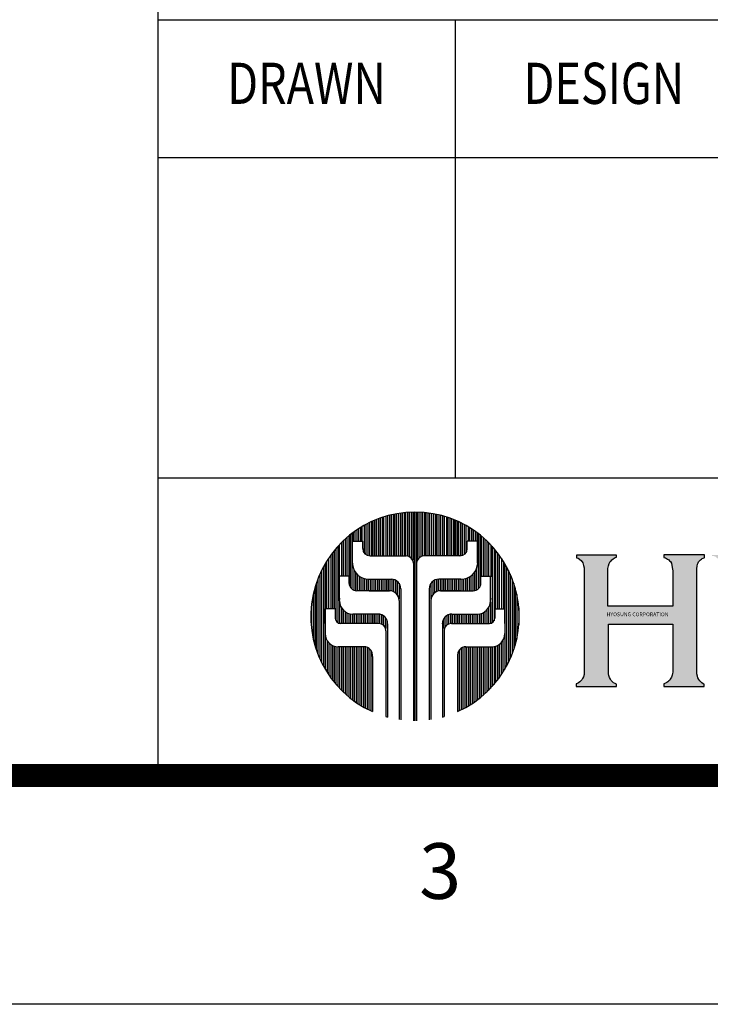
# Model space of a CAD drawing. Units: millimetres. Extents: x 0 to 4557, y -1871 to 2100.
# Drawn here: x 1310 to 1612, y 0 to 430 of the extents above; entities that cross this region are included whole.
import ezdxf
from ezdxf.enums import TextEntityAlignment as Align

# ---------------------------------------------------------------- set-up
doc = ezdxf.new("R2010")
doc.units = ezdxf.units.MM
doc.header["$LTSCALE"] = 5
doc.header["$PDMODE"] = 1
doc.linetypes.add('PHANTOM', pattern=[2.5, 1.25, -0.25, 0.25, -0.25, 0.25, -0.25])
doc.layers.get('0').update_dxf_attribs({"color": 3, "linetype": 'CONTINUOUS'})
doc.layers.get('DEFPOINTS').update_dxf_attribs({"linetype": 'CONTINUOUS'})
for name, color, linetype in [('3', 2, 'PHANTOM'), ('D', 3, 'CONTINUOUS'), ('TL', 2, 'CONTINUOUS'), ('TL1', 4, 'CONTINUOUS'), ('TXT', 7, 'CONTINUOUS')]:
    doc.layers.add(name, color=color, linetype=linetype)
doc.styles.add('ROMANS', font='romans.shx', dxfattribs={"bigfont": 'whgtxt.shx'})
doc.styles.get("Standard").update_dxf_attribs({"font": 'romans', "height": 3, "bigfont": 'whgtxt'})

# ---------------------------------------------------------------- blocks, each defined once
blk = doc.blocks.new('HYOSUNG')
at = {"layer": '3'}
h = blk.add_hatch(color=160, dxfattribs=at)
h.paths.add_polyline_path([(691.092, -21.382), (691.092, -23.4), (691.079, -23.457), (691.065, -23.523), (691.054, -23.571), (691.032, -23.618), (691.003, -23.68), (690.951, -23.746), (690.917, -23.786), (690.885, -23.808), (690.845, -23.837), (690.791, -23.863), (690.719, -23.897), (690.719, -24.006), (692.411, -24.006), (692.411, -23.902), (692.362, -23.886), (692.315, -23.849), (692.268, -23.806), (692.229, -23.77), (692.192, -23.715), (692.146, -23.639), (692.135, -23.576), (692.103, -23.47), (692.103, -19.045), (692.113, -18.954), (692.134, -18.864), (692.157, -18.815), (692.178, -18.772), (692.219, -18.723), (692.252, -18.684), (692.293, -18.652), (692.326, -18.625), (692.373, -18.607), (692.427, -18.587), (692.427, -18.475), (690.716, -18.475), (690.716, -18.588), (690.786, -18.605), (690.826, -18.627), (690.871, -18.651), (690.92, -18.682), (690.96, -18.726), (690.998, -18.76), (691.037, -18.83), (691.072, -19.001), (691.088, -19.146), (691.088, -20.629), (688.365, -20.629), (688.365, -19.052), (688.387, -18.932), (688.423, -18.837), (688.453, -18.76), (688.496, -18.719), (688.531, -18.686), (688.57, -18.649), (688.645, -18.601), (688.72, -18.57), (688.72, -18.485), (687.038, -18.485), (687.038, -18.593), (687.109, -18.62), (687.245, -18.709), (687.314, -18.811), (687.337, -18.919), (687.359, -19.021), (687.359, -23.507), (687.335, -23.592), (687.296, -23.665), (687.267, -23.721), (687.223, -23.767), (687.181, -23.811), (687.125, -23.846), (687.075, -23.876), (687.023, -23.891), (687.023, -24.003), (688.725, -24.003), (688.725, -23.907), (688.67, -23.884), (688.603, -23.848), (688.547, -23.798), (688.495, -23.751), (688.468, -23.7), (688.425, -23.621), (688.404, -23.543), (688.384, -23.471), (688.384, -21.382)])
h.paths.add_polyline_path([(695.571, -20.755), (694.353, -18.725), (694.302, -18.675), (694.261, -18.634), (694.217, -18.597), (694.146, -18.558), (694.072, -18.517), (693.993, -18.493), (693.896, -18.477), (692.733, -18.477), (692.733, -18.513), (692.822, -18.53), (692.868, -18.539), (692.905, -18.569), (692.945, -18.601), (693.039, -18.666), (693.092, -18.717), (693.172, -18.795), (693.23, -18.851), (693.278, -18.914), (693.323, -18.974), (693.424, -19.111), (693.591, -19.337), (694.941, -21.575), (694.941, -23.45), (694.927, -23.538), (694.889, -23.649), (694.852, -23.721), (694.814, -23.764), (694.781, -23.801), (694.739, -23.836), (694.7, -23.868), (694.629, -23.904), (694.629, -24.002), (696.265, -24.002), (696.265, -23.92), (696.197, -23.872), (696.159, -23.832), (696.121, -23.795), (696.083, -23.757), (696.026, -23.671), (695.976, -23.533), (695.949, -23.427), (695.949, -21.565), (697.987, -18.476), (696.351, -18.476), (696.351, -18.579), (696.416, -18.608), (696.454, -18.648), (696.49, -18.687), (696.549, -18.745), (696.591, -18.846), (696.622, -18.991), (696.602, -19.11), (696.564, -19.195), (696.543, -19.267)])
h.paths.add_polyline_path([(697.598, -21.878), (697.639, -22.022), (697.677, -22.158), (697.711, -22.251), (697.755, -22.367), (697.793, -22.455), (697.83, -22.528), (697.866, -22.595), (697.912, -22.679), (697.99, -22.83), (698.082, -22.956), (698.134, -23.019), (698.205, -23.11), (698.277, -23.182), (698.334, -23.249), (698.387, -23.295), (698.435, -23.344), (698.5, -23.403), (698.581, -23.479), (698.689, -23.554), (698.768, -23.615), (698.841, -23.665), (698.909, -23.711), (699.005, -23.765), (699.106, -23.819), (699.19, -23.857), (699.391, -23.951), (699.533, -24.003), (699.665, -24.045), (699.802, -24.079), (699.992, -24.122), (700.249, -24.153), (700.489, -24.161), (700.787, -24.15), (701.12, -24.117), (701.305, -24.076), (701.447, -24.037), (701.59, -23.994), (701.69, -23.952), (701.813, -23.901), (701.941, -23.846), (702.034, -23.787), (702.139, -23.726), (702.314, -23.619), (702.582, -23.422), (702.754, -23.255), (702.848, -23.15), (702.995, -22.979), (703.077, -22.85), (703.132, -22.763), (703.173, -22.698), (703.238, -22.599), (703.277, -22.512), (703.318, -22.428), (703.352, -22.351), (703.383, -22.28), (703.425, -22.17), (703.46, -22.057), (703.501, -21.929), (703.538, -21.765), (703.58, -21.504), (703.588, -21.213), (703.576, -20.924), (703.538, -20.668), (703.5, -20.495), (703.458, -20.364), (703.425, -20.258), (703.382, -20.159), (703.348, -20.075), (703.31, -19.996), (703.269, -19.906), (703.231, -19.837), (703.196, -19.781), (703.153, -19.711), (703.124, -19.664), (703.085, -19.6), (703.046, -19.549), (702.938, -19.413), (702.856, -19.31), (702.766, -19.216), (702.655, -19.107), (702.578, -19.044), (702.458, -18.947), (702.343, -18.865), (702.218, -18.773), (702.083, -18.702), (701.953, -18.634), (701.771, -18.549), (701.677, -18.513), (701.556, -18.476), (701.435, -18.435), (701.279, -18.402), (701.129, -18.369), (701.017, -18.348), (700.555, -18.334), (700.158, -18.357), (699.93, -18.4), (699.76, -18.443), (699.611, -18.48), (699.51, -18.517), (699.429, -18.554), (699.326, -18.593), (699.241, -18.631), (699.166, -18.667), (699.097, -18.705), (699.026, -18.745), (698.962, -18.783), (698.872, -18.84), (698.798, -18.886), (698.727, -18.931), (698.637, -19.001), (698.575, -19.048), (698.496, -19.109), (698.425, -19.189), (698.348, -19.257), (698.264, -19.357), (698.188, -19.448), (698.123, -19.533), (698.043, -19.654), (697.976, -19.758), (697.896, -19.882), (697.785, -20.107), (697.712, -20.287), (697.68, -20.397), (697.641, -20.522), (697.604, -20.674), (697.561, -20.962), (697.553, -21.233), (697.564, -21.636)])
h.paths.add_polyline_path([(698.627, -21.481), (698.606, -21.228), (698.606, -21.137), (698.631, -20.885), (698.67, -20.655), (698.718, -20.498), (698.75, -20.407), (698.789, -20.288), (698.824, -20.19), (698.854, -20.131), (698.892, -20.054), (698.924, -19.985), (698.966, -19.925), (699.015, -19.854), (699.055, -19.796), (699.114, -19.74), (699.188, -19.668), (699.259, -19.599), (699.346, -19.515), (699.425, -19.438), (699.487, -19.396), (699.549, -19.357), (699.615, -19.314), (699.689, -19.285), (699.783, -19.244), (699.876, -19.204), (699.973, -19.179), (700.13, -19.134), (700.39, -19.109), (700.569, -19.101), (700.649, -19.093), (700.748, -19.105), (700.964, -19.14), (701.106, -19.171), (701.221, -19.214), (701.309, -19.247), (701.37, -19.281), (701.425, -19.31), (701.505, -19.368), (701.6, -19.436), (701.704, -19.511), (701.784, -19.568), (701.842, -19.612), (701.905, -19.687), (701.972, -19.767), (702.044, -19.86), (702.078, -19.899), (702.106, -19.953), (702.157, -20.025), (702.202, -20.088), (702.234, -20.178), (702.278, -20.258), (702.313, -20.341), (702.356, -20.436), (702.395, -20.527), (702.43, -20.666), (702.47, -20.829), (702.506, -21.098), (702.523, -21.299), (702.523, -21.483), (702.495, -21.678), (702.467, -21.837), (702.423, -22.012), (702.387, -22.141), (702.341, -22.239), (702.298, -22.333), (702.248, -22.444), (702.201, -22.534), (702.131, -22.632), (702.093, -22.685), (702.046, -22.74), (702.003, -22.792), (701.95, -22.856), (701.848, -22.951), (701.796, -22.996), (701.724, -23.057), (701.657, -23.095), (701.6, -23.137), (701.524, -23.18), (701.456, -23.22), (701.362, -23.259), (701.248, -23.297), (701.124, -23.344), (700.947, -23.382), (700.687, -23.403), (700.573, -23.41), (700.438, -23.401), (700.317, -23.39), (700.142, -23.362), (700.021, -23.316), (699.898, -23.27), (699.7, -23.157), (699.6, -23.109), (699.515, -23.063), (699.452, -23), (699.374, -22.936), (699.291, -22.869), (699.231, -22.799), (699.179, -22.735), (699.12, -22.67), (699.048, -22.566), (698.992, -22.483), (698.944, -22.399), (698.897, -22.315), (698.86, -22.249), (698.826, -22.166), (698.786, -22.067), (698.751, -21.981), (698.716, -21.85), (698.67, -21.683)], flags=16)
at = {"color": 160}
for p, q in [((678.721, -16.957), (678.721, -18.519)), ((678.791, -16.931), (678.791, -18.519)), ((678.874, -16.902), (678.874, -18.519)), ((678.93, -16.884), (678.93, -18.519)), ((679.023, -16.856), (679.023, -18.519)), ((679.093, -16.836), (679.093, -18.519)), ((679.176, -16.814), (679.176, -18.519)), ((679.246, -16.797), (679.246, -18.519)), ((679.33, -16.778), (679.33, -18.519)), ((679.389, -16.766), (679.389, -18.519)), ((679.459, -16.752), (679.459, -18.519)), ((679.484, -18.519), (679.484, -16.748)), ((679.556, -16.735), (679.556, -18.519)), ((679.64, -16.723), (679.64, -18.519)), ((679.71, -16.713), (679.71, -18.519)), ((679.794, -16.704), (679.794, -18.519)), ((679.849, -16.698), (679.849, -18.52)), ((679.942, -16.691), (679.942, -18.525)), ((680.012, -16.686), (680.012, -18.548)), ((680.096, -16.682), (680.096, -18.606)), ((680.165, -16.68), (680.165, -18.688)), ((680.22, -16.68), (680.22, -25.441)), ((680.29, -16.682), (680.29, -25.441)), ((680.343, -16.68), (680.343, -18.688)), ((680.413, -16.682), (680.413, -18.606)), ((680.497, -16.686), (680.497, -18.548)), ((680.566, -16.691), (680.566, -18.525)), ((680.659, -16.698), (680.659, -18.52)), ((680.715, -16.704), (680.715, -18.519)), ((680.798, -16.713), (680.798, -18.519)), ((680.868, -16.723), (680.868, -18.519)), ((680.952, -16.735), (680.952, -18.519)), ((681.034, -16.752), (681.034, -18.519)), ((681.119, -16.766), (681.119, -18.519)), ((681.178, -16.778), (681.178, -18.519)), ((681.262, -16.797), (681.262, -18.519)), ((681.332, -16.814), (681.332, -18.519)), ((681.416, -16.836), (681.416, -18.519)), ((681.485, -16.856), (681.485, -18.519)), ((681.578, -16.884), (681.578, -18.519)), ((681.634, -16.902), (681.634, -18.519)), ((681.718, -16.931), (681.718, -18.519)), ((681.787, -16.957), (681.787, -18.519)), ((677.967, -17.324), (677.967, -17.9)), ((678.022, -17.291), (678.022, -17.9)), ((678.115, -17.237), (678.115, -18.392)), ((678.185, -17.199), (678.185, -18.461)), ((678.269, -17.155), (678.269, -18.503)), ((678.338, -17.121), (678.338, -18.518)), ((678.422, -17.081), (678.422, -18.519)), ((678.482, -17.054), (678.482, -18.519)), ((678.551, -17.024), (678.551, -18.519)), ((678.576, -18.519), (678.576, -17.014)), ((678.637, -16.989), (678.637, -18.519)), ((681.871, -16.989), (681.871, -18.519)), ((681.933, -18.519), (681.933, -17.014)), ((681.957, -17.024), (681.957, -18.519)), ((682.027, -17.054), (682.027, -18.519)), ((682.086, -17.081), (682.086, -18.519)), ((682.17, -17.121), (682.17, -18.518)), ((682.24, -17.155), (682.24, -18.503)), ((682.323, -17.199), (682.323, -18.461)), ((682.393, -17.237), (682.393, -18.392)), ((682.486, -17.291), (682.486, -17.9)), ((682.542, -17.324), (682.542, -17.9)), ((677.388, -17.747), (677.388, -19.365)), ((677.472, -17.677), (677.472, -19.365)), ((677.531, -17.628), (677.531, -19.833)), ((677.601, -17.574), (677.601, -19.912)), ((677.66, -17.53), (677.66, -17.9)), ((677.729, -17.48), (677.729, -17.9)), ((677.813, -17.423), (677.813, -17.9)), ((677.883, -17.377), (677.883, -17.9)), ((682.625, -17.377), (682.625, -17.9)), ((682.695, -17.423), (682.695, -17.9)), ((682.779, -17.48), (682.779, -17.9)), ((682.849, -17.53), (682.849, -17.9)), ((682.907, -17.574), (682.907, -19.912)), ((682.977, -17.628), (682.977, -19.833)), ((683.037, -17.677), (683.037, -19.365)), ((683.12, -17.747), (683.12, -19.365)), ((677.016, -18.109), (677.016, -21.329)), ((677.072, -18.049), (677.072, -19.396)), ((677.165, -17.954), (677.165, -19.365)), ((677.235, -17.886), (677.235, -19.365)), ((677.318, -17.809), (677.318, -19.365)), ((677.626, -18.828), (677.626, -17.9)), ((677.626, -17.9), (678.056, -17.9)), ((678.056, -18.209), (678.056, -17.9)), ((682.453, -18.209), (682.453, -17.9)), ((682.883, -17.9), (682.453, -17.9)), ((682.883, -18.828), (682.883, -17.9)), ((683.19, -17.809), (683.19, -19.365)), ((683.274, -17.886), (683.274, -19.365)), ((683.343, -17.954), (683.343, -19.365)), ((683.436, -18.049), (683.436, -19.396)), ((683.492, -18.109), (683.492, -21.329)), ((676.709, -18.486), (676.709, -20.738)), ((676.779, -18.393), (676.779, -20.738)), ((676.863, -18.287), (676.863, -20.738)), ((676.933, -18.204), (676.933, -21.248)), ((678.365, -18.519), (679.88, -18.519)), ((682.144, -18.519), (680.628, -18.519)), ((683.576, -18.204), (683.576, -21.248)), ((683.645, -18.287), (683.645, -20.738)), ((683.729, -18.393), (683.729, -20.738)), ((683.799, -18.486), (683.799, -20.738)), ((676.402, -18.973), (676.402, -23.147)), ((676.472, -18.849), (676.472, -23.271)), ((676.533, -18.749), (676.533, -20.738)), ((676.617, -18.619), (676.617, -20.738)), ((677.626, -18.828), (677.626, -18.879)), ((680.189, -18.828), (680.189, -24.601)), ((680.319, -18.828), (680.319, -24.601)), ((682.883, -18.828), (682.883, -18.879)), ((683.892, -18.619), (683.892, -20.738)), ((683.975, -18.749), (683.975, -20.738)), ((684.036, -18.849), (684.036, -23.271)), ((684.106, -18.973), (684.106, -23.147)), ((676.249, -19.286), (676.249, -22.835)), ((676.319, -19.136), (676.319, -22.984)), ((677.484, -19.365), (677.084, -19.365)), ((677.084, -20.41), (677.084, -19.365)), ((677.484, -19.674), (677.484, -19.365)), ((677.685, -19.095), (677.685, -19.961)), ((677.755, -19.214), (677.755, -19.98)), ((677.825, -19.296), (677.825, -19.984)), ((677.908, -19.367), (677.908, -19.984)), ((677.978, -19.411), (677.978, -19.984)), ((682.53, -19.411), (682.53, -19.984)), ((682.6, -19.367), (682.6, -19.984)), ((682.684, -19.296), (682.684, -19.984)), ((682.754, -19.214), (682.754, -19.98)), ((682.824, -19.095), (682.824, -19.961)), ((683.024, -19.365), (683.424, -19.365)), ((683.024, -19.674), (683.024, -19.365)), ((683.424, -20.41), (683.424, -19.365)), ((684.19, -19.136), (684.19, -22.984)), ((684.259, -19.286), (684.259, -22.835)), ((676.096, -19.683), (676.096, -22.437)), ((676.165, -19.488), (676.165, -22.632)), ((678.062, -19.451), (678.062, -19.984)), ((678.132, -19.474), (678.132, -19.984)), ((678.215, -19.491), (678.215, -19.984)), ((678.285, -19.497), (678.285, -19.984)), ((678.324, -19.498), (679.253, -19.498)), ((678.369, -19.498), (678.369, -19.984)), ((678.439, -19.498), (678.439, -19.984)), ((678.522, -19.498), (678.522, -19.984)), ((678.592, -19.498), (678.592, -19.984)), ((678.676, -19.498), (678.676, -19.984)), ((678.746, -19.498), (678.746, -19.984)), ((678.829, -19.498), (678.829, -19.984)), ((678.899, -19.498), (678.899, -19.984)), ((678.983, -19.498), (678.983, -19.984)), ((679.052, -19.498), (679.052, -19.984)), ((679.122, -19.498), (679.122, -19.984)), ((679.192, -19.498), (679.192, -19.984)), ((679.275, -19.499), (679.275, -19.995)), ((679.345, -19.508), (679.345, -20.019)), ((679.429, -19.538), (679.429, -20.069)), ((679.499, -19.581), (679.499, -20.138)), ((679.582, -19.667), (679.582, -20.337)), ((680.926, -19.667), (680.926, -20.337)), ((681.01, -19.581), (681.01, -20.138)), ((681.079, -19.538), (681.079, -20.069)), ((681.163, -19.508), (681.163, -20.019)), ((681.233, -19.499), (681.233, -19.995)), ((682.184, -19.498), (681.255, -19.498)), ((681.317, -19.498), (681.317, -19.984)), ((681.386, -19.498), (681.386, -19.984)), ((681.456, -19.498), (681.456, -19.984)), ((681.526, -19.498), (681.526, -19.984)), ((681.609, -19.498), (681.609, -19.984)), ((681.679, -19.498), (681.679, -19.984)), ((681.763, -19.498), (681.763, -19.984)), ((681.833, -19.498), (681.833, -19.984)), ((681.916, -19.498), (681.916, -19.984)), ((681.986, -19.498), (681.986, -19.984)), ((682.07, -19.498), (682.07, -19.984)), ((682.14, -19.498), (682.14, -19.984)), ((682.223, -19.497), (682.223, -19.984)), ((682.293, -19.491), (682.293, -19.984)), ((682.377, -19.474), (682.377, -19.984)), ((682.446, -19.451), (682.446, -19.984)), ((684.343, -19.488), (684.343, -22.632)), ((684.413, -19.683), (684.413, -22.437)), ((675.972, -20.137), (675.972, -21.983)), ((676.042, -19.858), (676.042, -22.262)), ((679.18, -19.984), (677.804, -19.984)), ((678.324, -19.984), (679.18, -19.984)), ((679.659, -19.903), (679.659, -25.4)), ((680.85, -19.903), (680.85, -25.4)), ((682.184, -19.984), (681.328, -19.984)), ((681.328, -19.984), (682.705, -19.984)), ((684.467, -19.858), (684.467, -22.262)), ((684.536, -20.137), (684.536, -21.983)), ((677.084, -20.293), (677.084, -20.344)), ((677.086, -20.457), (677.086, -21.353)), ((679.586, -20.389), (679.586, -25.389)), ((680.923, -20.389), (680.923, -25.389)), ((683.422, -20.457), (683.422, -21.353)), ((683.424, -20.293), (683.424, -20.344)), ((675.888, -20.703), (675.888, -21.417)), ((676.474, -21.356), (676.474, -20.738)), ((676.902, -20.738), (676.474, -20.738)), ((676.902, -20.738), (676.902, -21.135)), ((677.17, -20.706), (677.17, -21.356)), ((677.24, -20.794), (677.24, -21.356)), ((677.323, -20.865), (677.323, -21.356)), ((677.393, -20.906), (677.393, -21.356)), ((677.477, -20.939), (677.477, -21.356)), ((677.547, -20.955), (677.547, -21.356)), ((677.63, -20.963), (677.63, -21.356)), ((678.699, -20.963), (677.637, -20.963)), ((677.7, -20.963), (677.7, -21.356)), ((677.784, -20.963), (677.784, -21.356)), ((677.853, -20.963), (677.853, -21.356)), ((677.937, -20.963), (677.937, -21.356)), ((678.007, -20.963), (678.007, -21.356)), ((678.091, -20.963), (678.091, -21.356)), ((678.16, -20.963), (678.16, -21.356)), ((678.244, -20.963), (678.244, -21.356)), ((678.314, -20.963), (678.314, -21.356)), ((678.398, -20.963), (678.398, -21.356)), ((678.467, -20.963), (678.467, -21.356)), ((678.537, -20.963), (678.537, -21.356)), ((678.607, -20.963), (678.607, -21.356)), ((678.69, -20.963), (678.69, -21.356)), ((678.76, -20.967), (678.76, -21.359)), ((678.844, -20.99), (678.844, -21.381)), ((678.914, -21.024), (678.914, -21.422)), ((681.595, -21.024), (681.595, -21.422)), ((681.664, -20.99), (681.664, -21.381)), ((681.748, -20.967), (681.748, -21.359)), ((681.809, -20.963), (682.871, -20.963)), ((681.818, -20.963), (681.818, -21.356)), ((681.902, -20.963), (681.902, -21.356)), ((681.971, -20.963), (681.971, -21.356)), ((682.041, -20.963), (682.041, -21.356)), ((682.111, -20.963), (682.111, -21.356)), ((682.194, -20.963), (682.194, -21.356)), ((682.264, -20.963), (682.264, -21.356)), ((682.348, -20.963), (682.348, -21.356)), ((682.418, -20.963), (682.418, -21.356)), ((682.501, -20.963), (682.501, -21.356)), ((682.571, -20.963), (682.571, -21.356)), ((682.655, -20.963), (682.655, -21.356)), ((682.725, -20.963), (682.725, -21.356)), ((682.808, -20.963), (682.808, -21.356)), ((682.878, -20.963), (682.878, -21.356)), ((682.962, -20.955), (682.962, -21.356)), ((683.032, -20.939), (683.032, -21.356)), ((683.115, -20.906), (683.115, -21.356)), ((683.185, -20.865), (683.185, -21.356)), ((683.269, -20.794), (683.269, -21.356)), ((683.338, -20.706), (683.338, -21.356)), ((683.606, -20.738), (683.606, -21.135)), ((683.606, -20.738), (684.034, -20.738)), ((684.034, -21.356), (684.034, -20.738)), ((684.62, -20.703), (684.62, -21.417)), ((676.474, -21.356), (676.474, -21.783)), ((677.886, -21.356), (677.123, -21.356)), ((678.723, -21.356), (677.886, -21.356)), ((678.723, -21.356), (677.886, -21.356)), ((678.997, -21.093), (678.997, -21.524)), ((679.067, -21.198), (679.067, -21.574)), ((679.105, -21.368), (679.105, -25.287)), ((681.404, -21.368), (681.404, -25.287)), ((681.441, -21.198), (681.441, -21.574)), ((681.511, -21.093), (681.511, -21.524)), ((681.786, -21.356), (682.622, -21.356)), ((681.786, -21.356), (682.622, -21.356)), ((682.622, -21.356), (683.385, -21.356)), ((684.034, -21.356), (684.034, -21.783)), ((679.032, -21.665), (679.032, -23.572)), ((681.476, -21.665), (681.476, -23.572)), ((676.556, -22.072), (676.556, -23.408)), ((676.626, -22.163), (676.626, -23.515)), ((676.709, -22.235), (676.709, -23.572)), ((676.779, -22.277), (676.779, -23.572)), ((676.863, -22.311), (676.863, -23.572)), ((676.933, -22.327), (676.933, -23.572)), ((683.576, -22.327), (683.576, -23.572)), ((683.645, -22.311), (683.645, -23.572)), ((683.729, -22.277), (683.729, -23.572)), ((683.799, -22.235), (683.799, -23.572)), ((683.883, -22.163), (683.883, -23.515)), ((683.952, -22.072), (683.952, -23.408)), ((677.016, -22.335), (677.016, -23.572)), ((678.111, -22.335), (677.027, -22.335)), ((677.086, -22.335), (677.086, -23.572)), ((677.17, -22.335), (677.17, -23.572)), ((677.24, -22.335), (677.24, -24.239)), ((677.323, -22.335), (677.323, -23.572)), ((677.393, -22.335), (677.393, -23.572)), ((677.477, -22.335), (677.477, -23.572)), ((677.547, -22.335), (677.547, -23.572)), ((677.63, -22.335), (677.63, -23.572)), ((677.7, -22.335), (677.7, -23.572)), ((677.784, -22.335), (677.784, -23.572)), ((677.853, -22.335), (677.853, -23.572)), ((677.937, -22.335), (677.937, -23.572)), ((678.007, -22.335), (678.007, -23.572)), ((678.091, -22.335), (678.091, -23.572)), ((678.16, -22.34), (678.16, -23.572)), ((678.244, -22.364), (678.244, -23.572)), ((678.314, -22.402), (678.314, -23.572)), ((678.398, -22.484), (678.398, -23.572)), ((682.111, -22.484), (682.111, -23.572)), ((682.194, -22.402), (682.194, -23.572)), ((682.264, -22.364), (682.264, -23.572)), ((682.348, -22.34), (682.348, -23.572)), ((682.397, -22.335), (683.481, -22.335)), ((682.418, -22.335), (682.418, -23.572)), ((682.501, -22.335), (682.501, -23.572)), ((682.571, -22.335), (682.571, -23.572)), ((682.655, -22.335), (682.655, -23.572)), ((682.725, -22.335), (682.725, -23.572)), ((682.808, -22.335), (682.808, -23.572)), ((682.878, -22.335), (682.878, -23.572)), ((682.962, -22.335), (682.962, -23.572)), ((683.032, -22.335), (683.032, -23.572)), ((683.115, -22.335), (683.115, -23.572)), ((683.185, -22.335), (683.185, -23.572)), ((683.269, -22.335), (683.269, -24.239)), ((683.338, -22.335), (683.338, -23.572)), ((683.422, -22.335), (683.422, -23.572)), ((683.492, -22.335), (683.492, -23.572)), ((678.467, -22.748), (678.467, -23.572)), ((682.041, -22.748), (682.041, -23.572)), ((676.709, -23.572), (676.709, -23.634)), ((676.779, -23.572), (676.779, -23.727)), ((676.863, -23.572), (676.863, -23.833)), ((676.933, -23.572), (676.933, -23.916)), ((677.016, -23.572), (677.016, -24.011)), ((677.086, -23.572), (677.086, -24.086)), ((677.17, -23.572), (677.17, -24.171)), ((677.24, -23.572), (677.24, -24.239)), ((677.323, -23.572), (677.323, -24.316)), ((677.393, -23.572), (677.393, -24.377)), ((677.477, -23.572), (677.477, -24.448)), ((677.547, -23.572), (677.547, -24.504)), ((677.63, -23.572), (677.63, -24.568)), ((677.7, -23.572), (677.7, -24.619)), ((677.784, -23.572), (677.784, -24.678)), ((677.853, -23.572), (677.853, -24.724)), ((677.937, -23.572), (677.937, -24.778)), ((678.007, -23.572), (678.007, -24.82)), ((678.091, -23.572), (678.091, -24.869)), ((678.16, -23.572), (678.16, -24.908)), ((678.244, -23.572), (678.244, -24.952)), ((678.314, -23.572), (678.314, -24.988)), ((678.398, -23.572), (678.398, -25.028)), ((678.467, -23.572), (678.467, -25.06)), ((679.032, -23.572), (679.032, -25.267)), ((681.476, -23.572), (681.476, -25.267)), ((682.041, -23.572), (682.041, -25.06)), ((682.111, -23.572), (682.111, -25.028)), ((682.194, -23.572), (682.194, -24.988)), ((682.264, -23.572), (682.264, -24.952)), ((682.348, -23.572), (682.348, -24.908)), ((682.418, -23.572), (682.418, -24.869)), ((682.501, -23.572), (682.501, -24.82)), ((682.571, -23.572), (682.571, -24.778)), ((682.655, -23.572), (682.655, -24.724)), ((682.725, -23.572), (682.725, -24.678)), ((682.808, -23.572), (682.808, -24.619)), ((682.878, -23.572), (682.878, -24.568)), ((682.962, -23.572), (682.962, -24.504)), ((683.032, -23.572), (683.032, -24.448)), ((683.115, -23.572), (683.115, -24.377)), ((683.185, -23.572), (683.185, -24.316)), ((683.269, -23.572), (683.269, -24.239)), ((683.338, -23.572), (683.338, -24.171)), ((683.422, -23.572), (683.422, -24.086)), ((683.492, -23.572), (683.492, -24.011)), ((683.576, -23.572), (683.576, -23.916)), ((683.645, -23.572), (683.645, -23.833)), ((683.729, -23.572), (683.729, -23.727)), ((683.799, -23.572), (683.799, -23.634)), ((680.189, -24.601), (680.189, -25.44)), ((680.319, -24.601), (680.319, -25.44))]:
    blk.add_line(p, q, dxfattribs=at)
for centre, radius, start, end in [((680.254, -21.06), 4.381, 294.0721, 245.9279), ((678.365, -18.209), 0.309, 180, 270), ((679.88, -18.828), 0.309, 0, 90), ((680.628, -18.828), 0.309, 90, 180), ((682.144, -18.209), 0.309, 270, 0), ((678.313, -18.807), 0.691, 186.0555, 270.9256), ((682.195, -18.807), 0.691, 269.0744, 353.9445), ((677.802, -19.665), 0.318, 181.6534, 270.275), ((679.253, -19.903), 0.406, 0, 90), ((681.255, -19.903), 0.406, 90, 180), ((682.706, -19.665), 0.318, 269.725, 358.3466), ((679.18, -20.389), 0.406, 0, 90), ((681.328, -20.389), 0.406, 90, 180), ((677.637, -20.41), 0.553, 180, 270), ((682.871, -20.41), 0.553, 270, 0), ((678.699, -21.368), 0.406, 0, 90), ((681.809, -21.368), 0.406, 90, 180), ((677.123, -21.135), 0.221, 180, 270), ((678.723, -21.665), 0.309, 0, 90), ((681.786, -21.665), 0.309, 90, 180), ((683.385, -21.135), 0.221, 270, 0), ((677.027, -21.783), 0.553, 180, 270), ((683.481, -21.783), 0.553, 270, 0), ((678.102, -22.703), 0.368, 353.0502, 88.6459), ((682.406, -22.703), 0.368, 91.3541, 186.9498), ((680.254, -21.06), 4.381, 253.7976, 254.7879), ((680.254, -21.06), 4.381, 285.2121, 286.2024)]:
    blk.add_arc(centre, radius, start, end, dxfattribs=at)
at = {"layer": '3', "color": 160}
blk.add_lwpolyline([(687.038, -18.485), (687.038, -18.593), (687.109, -18.62), (687.245, -18.709), (687.314, -18.811), (687.337, -18.919), (687.359, -19.021), (687.359, -23.507), (687.335, -23.592), (687.296, -23.665), (687.267, -23.721), (687.223, -23.767), (687.181, -23.811), (687.125, -23.846), (687.075, -23.876), (687.023, -23.891), (687.023, -24.003), (688.725, -24.003), (688.725, -23.907), (688.67, -23.884), (688.603, -23.848), (688.547, -23.798), (688.495, -23.751), (688.468, -23.7), (688.425, -23.621), (688.404, -23.543), (688.384, -23.471), (688.384, -21.382), (691.092, -21.382), (691.092, -23.4), (691.079, -23.457), (691.065, -23.523), (691.054, -23.571), (691.032, -23.618), (691.013, -23.658), (690.985, -23.703), (690.951, -23.746), (690.917, -23.786), (690.885, -23.808), (690.845, -23.837), (690.791, -23.863), (690.719, -23.897), (690.719, -24.006), (692.411, -24.006), (692.411, -23.902), (692.362, -23.886), (692.315, -23.849), (692.268, -23.806), (692.229, -23.77), (692.192, -23.715), (692.146, -23.639), (692.135, -23.576), (692.103, -23.47), (692.103, -19.045), (692.113, -18.954), (692.134, -18.864), (692.157, -18.815), (692.178, -18.772), (692.219, -18.723), (692.252, -18.684), (692.293, -18.652), (692.326, -18.625), (692.373, -18.607), (692.408, -18.594), (692.427, -18.587), (692.427, -18.475), (690.716, -18.475), (690.716, -18.588), (690.786, -18.605), (690.826, -18.627), (690.871, -18.651), (690.92, -18.682), (690.96, -18.726), (690.998, -18.76), (691.037, -18.83), (691.072, -19.001), (691.088, -19.146), (691.088, -20.629), (688.365, -20.629), (688.365, -19.052), (688.387, -18.932), (688.423, -18.837), (688.453, -18.76), (688.496, -18.719), (688.531, -18.686), (688.57, -18.649), (688.645, -18.601), (688.72, -18.57), (688.72, -18.485), (687.038, -18.485)], dxfattribs=at)

msp = doc.modelspace()

# ---------------------------------------------------------------- linework, layer by layer
at = {"layer": 'D', "color": 0, "linetype": 'ByBlock'}
for p in [(1515.01, 429.75), (1515.55, 429.75), (1515.55, 429.75), (1516.21, 429.75), (1516.25, 429.9), (1516.92, 429.9), (1516.92, 429.75), (1518.39, 425.86), (1518.6, 425.84), (1518.66, 425.92), (1549.07, 426.57), (1550.42, 426.07), (1550.42, 426.07), (1554.74, 426.07), (1554.74, 426.07), (1556.09, 427.54), (1556.09, 426.57), (1556.09, 426.07), (1574.88, 428.33), (1595.1, 428.06), (1595.1, 427.63), (1608.55, 428.06), (1608.55, 428.06), (1511.64, 422.95), (1516.07, 424.68), (1516.35, 424.68), (1516.35, 424.68), (1516.69, 424.68), (1516.71, 424.75), (1517.05, 424.75), (1517.05, 424.68), (1518.37, 422.57), (1519.5, 425.64), (1525.14, 422.7), (1525.71, 421.66), (1549.07, 425.69), (1549.07, 425.22), (1556.39, 422.18), (1558.19, 423.3), (1570.01, 425.7), (1579.28, 425.7), (1592.55, 422.17), (1593.11, 421.64), (1593.39, 421.64), (1593.39, 421.64), (1593.73, 421.64), (1593.75, 421.71), (1594.09, 421.71), (1594.09, 421.64), (1595.43, 422.82), (1595.64, 422.8), (1595.7, 422.88), (1508.89, 420.86), (1509.06, 420.51), (1509.35, 420.52), (1509.42, 420.85), (1509.42, 420.52), (1512.93, 420.12), (1513.02, 419.94), (1513.17, 419.94), (1513.2, 420.11), (1513.2, 419.94), (1520.02, 418.74), (1521.56, 420.52), (1521.95, 420.11), (1522.69, 419.57), (1522.7, 418.18), (1526.47, 420.85), (1527.92, 419.79), (1558.3, 420.59), (1558.3, 420.59), (1576.75, 418.4), (1587.55, 420.07), (1587.55, 420.05), (1587.55, 420.05), (1587.55, 418.2), (1587.55, 418.2), (1589.6, 417.34), (1592.13, 417.34), (1594.16, 418.77), (1594.16, 418.77), (1594.17, 420.52), (1594.39, 420.97), (1594.39, 420.97), (1594.39, 420.97), (1594.39, 419.62), (1594.39, 419.62), (1594.43, 421.1), (1594.84, 421.13), (1594.84, 421.1), (1594.84, 421.1), (1595.41, 419.53), (1596.2, 417.3), (1596.69, 418.25), (1596.69, 418.06), (1598.6, 417.49), (1599.16, 418.25), (1599.16, 418.06), (1599.55, 420.2), (1599.55, 420.2), (1599.55, 420.2), (1515.91, 413.95), (1523.39, 414.2), (1525.14, 414.2), (1535.24, 416.47), (1536.2, 415.64), (1539.89, 413.88), (1539.89, 413.88), (1540.13, 413.88), (1558.3, 413.84), (1558.3, 413.84), (1558.3, 413.84), (1587.33, 416.1), (1587.33, 416.05), (1587.35, 416.1), (1587.35, 416.05), (1587.38, 416.35), (1587.38, 416.32), (1587.38, 416.15), (1587.38, 416.1), (1587.79, 415.68), (1589.73, 416.35), (1589.73, 416.32), (1589.97, 417.08), (1590.06, 416.9), (1590.21, 416.9), (1590.24, 417.07), (1590.24, 416.9), (1592.13, 416.34), (1592.9, 416.34), (1593.67, 415.68), (1593.67, 415.65), (1596.37, 414.85), (1596.63, 416.1), (1597.06, 415.7), (1597.24, 416.38), (1597.24, 416.38), (1597.24, 416.38), (1598.15, 416.1), (1598.99, 417.07), (1599.73, 416.53), (1535.24, 409.91), (1536.2, 409.91), (1561.3, 409.91), (1593.83, 410.3), (1594.39, 410.42), (1598.81, 412), (1599.21, 411.96), (1599.33, 412.12), (1536.99, 406.47), (1537.52, 407.68), (1537.74, 408.21), (1542.02, 408.18), (1542.02, 408.18), (1542.02, 408.18), (1546.52, 408.18), (1546.52, 408.18), (1549.89, 408.21), (1549.89, 408.21), (1551.02, 408.18), (1552.58, 408.21), (1552.58, 408.18), (1552.58, 408.18), (1553.94, 408.21), (1553.94, 408.21), (1590.06, 400.34), (1590.06, 400.21), (1591.31, 401.76), (1591.31, 401.76), (1588.38, 397.76), (1588.77, 397.72), (1588.89, 397.88), (1590.06, 398.06), (1590.06, 397.43), (1592.39, 398.18), (1606.45, 397.94), (1606.45, 397.94), (1606.45, 397.94), (1583.85, 395.45), (1584.39, 395.45), (1584.39, 395.45), (1585.05, 395.45), (1585.09, 395.6), (1585.76, 395.6), (1585.76, 395.45), (1587.23, 391.56), (1587.44, 391.54), (1587.5, 391.62), (1584.91, 390.37), (1585.19, 390.37), (1585.19, 390.37), (1585.53, 390.37), (1585.55, 390.45), (1585.89, 390.45), (1585.89, 390.37), (1587.21, 388.27), (1588.34, 391.34), (1594.55, 387.36), (1577.73, 386.56), (1577.9, 386.21), (1578.19, 386.22), (1578.26, 386.55), (1578.26, 386.22), (1581.77, 385.81), (1581.86, 385.63), (1582.01, 385.64), (1582.04, 385.81), (1582.04, 385.64), (1588.86, 384.44), (1590.4, 386.22), (1590.79, 385.81), (1591.53, 385.27), (1591.54, 383.87), (1595.31, 386.55), (1596.76, 385.49), (1604.08, 382.17), (1605.04, 381.34), (1608.73, 379.58), (1608.73, 379.58), (1608.97, 379.58), (1604.08, 375.61), (1605.04, 375.61), (1605.83, 372.17), (1606.36, 373.38), (1606.58, 373.9), (1610.86, 373.88), (1610.86, 373.88), (1610.86, 373.88), (1487.68, 349.76), (1487.68, 349.33), (1501.13, 349.76), (1501.13, 349.76), (1508.63, 349.76), (1508.63, 349.76), (1404.22, 344.65), (1417.71, 344.4), (1518.43, 343.48), (1531.93, 343.23), (1408.49, 335.65), (1415.97, 335.9), (1417.71, 335.9), (1486.41, 332), (1486.97, 332.12), (1491.39, 333.7), (1491.79, 333.66), (1491.91, 333.82), (1522.7, 334.48), (1530.18, 334.73), (1531.93, 334.73), (1483.89, 323.46), (1483.89, 323.46), (1554.79, 323.95), (1480.96, 319.47), (1481.35, 319.43), (1481.47, 319.58), (1482.64, 322.04), (1482.64, 321.92), (1482.64, 319.76), (1482.64, 319.13), (1484.97, 319.88), (1499.03, 319.64), (1499.03, 319.64), (1499.03, 319.64), (1514.48, 321.92), (1514.48, 319.76), (1514.48, 319.38), (1515.93, 319.88), (1532.46, 319.59), (1532.46, 319.39), (1533.41, 319.89), (1534.54, 321.72), (1549.61, 322.31), (1549.61, 322.31), (1549.61, 319.69), (1554.79, 319.59), (1554.79, 319.45), (1556.86, 321.72), (1556.86, 321.31), (1556.86, 319.89), (1603.21, 320.73), (1476.43, 317.15), (1476.97, 317.15), (1476.97, 317.15), (1477.63, 317.15), (1477.67, 317.3), (1478.34, 317.3), (1478.34, 317.15), (1517.51, 314.94), (1536.3, 315.74), (1556.86, 317.71), (1477.49, 312.08), (1477.77, 312.08), (1477.77, 312.08), (1478.11, 312.08), (1478.13, 312.15), (1478.47, 312.15), (1478.47, 312.08), (1479.79, 309.97), (1479.81, 313.26), (1480.02, 313.24), (1480.08, 313.32), (1480.92, 313.04), (1510.49, 313.97), (1510.49, 313.09), (1510.49, 312.62), (1511.84, 313.47), (1511.84, 313.47), (1516.16, 313.47), (1516.16, 313.47), (1517.51, 313.97), (1517.51, 313.47), (1519.61, 310.7), (1531.43, 313.1), (1540.7, 313.1), (1556.85, 310.23), (1557.06, 310.2), (1557.12, 310.29), (1607.47, 311.73), (1470.31, 308.26), (1470.48, 307.91), (1470.77, 307.92), (1470.84, 308.25), (1470.84, 307.92), (1474.35, 307.52), (1474.44, 307.34), (1474.59, 307.34), (1474.62, 307.51), (1474.62, 307.34), (1481.44, 306.14), (1482.98, 307.93), (1483.37, 307.51), (1484.11, 306.97), (1484.12, 305.58), (1487.13, 309.06), (1487.89, 308.25), (1489.34, 307.19), (1517.81, 309.58), (1519.72, 307.99), (1519.72, 307.99), (1538.17, 305.8), (1548.97, 307.47), (1548.97, 307.45), (1548.97, 307.45), (1548.97, 305.6), (1548.97, 305.6), (1553.97, 309.57), (1554.53, 309.04), (1554.81, 309.04), (1554.81, 309.04), (1555.15, 309.04), (1555.17, 309.11), (1555.51, 309.11), (1555.51, 309.04), (1555.58, 306.17), (1555.58, 306.17), (1555.59, 307.92), (1555.81, 308.37), (1555.81, 308.37), (1555.81, 308.37), (1555.81, 307.02), (1555.81, 307.02), (1555.85, 308.51), (1556.26, 308.53), (1556.26, 308.51), (1556.26, 308.51), (1556.83, 306.93), (1558.11, 305.66), (1558.11, 305.46), (1560.58, 305.66), (1560.58, 305.46), (1560.97, 307.6), (1560.97, 307.6), (1560.97, 307.6), (1496.66, 303.87), (1497.62, 303.05), (1501.31, 301.28), (1501.31, 301.28), (1501.55, 301.28), (1519.72, 301.24), (1519.72, 301.24), (1519.72, 301.24), (1548.75, 303.5), (1548.75, 303.45), (1548.77, 303.5), (1548.77, 303.46), (1548.8, 303.76), (1548.8, 303.72), (1548.8, 303.55), (1548.8, 303.51), (1549.21, 303.08), (1551.02, 304.75), (1551.15, 303.76), (1551.15, 303.72), (1551.39, 304.48), (1551.48, 304.3), (1551.63, 304.3), (1551.66, 304.47), (1551.66, 304.3), (1553.55, 304.75), (1553.55, 303.74), (1554.32, 303.74), (1555.09, 303.08), (1555.09, 303.06), (1557.62, 304.7), (1557.79, 302.25), (1558.05, 303.5), (1558.48, 303.1), (1558.66, 303.78), (1558.66, 303.78), (1558.66, 303.78), (1559.57, 303.5), (1560.02, 304.89), (1560.41, 304.47), (1561.15, 303.93), (1496.66, 297.32), (1497.62, 297.32), (1522.72, 297.32), (1498.41, 293.87), (1498.94, 295.09), (1499.16, 295.61), (1503.44, 295.59), (1503.44, 295.59), (1503.44, 295.59), (1507.94, 295.59), (1507.94, 295.59), (1511.31, 295.61), (1511.31, 295.61), (1512.44, 295.59), (1514, 295.61), (1514, 295.59), (1514, 295.58), (1515.36, 295.61), (1515.36, 295.61), (1601.77, 280.92), (1602.16, 280.88), (1602.28, 281.04), (1596.78, 279.22), (1597.34, 279.34), (1591.33, 266.69), (1591.84, 266.8), (1586.8, 264.37), (1587.34, 264.37), (1587.34, 264.37), (1588, 264.37), (1588.05, 264.52), (1588.71, 264.52), (1588.71, 264.37), (1591.73, 266.64), (1587.86, 259.3), (1588.14, 259.3), (1588.14, 259.3), (1588.48, 259.3), (1588.5, 259.37), (1588.84, 259.37), (1588.84, 259.3), (1590.19, 260.48), (1590.39, 260.46), (1590.45, 260.54), (1591.29, 260.26), (1580.68, 255.48), (1580.85, 255.13), (1581.14, 255.14), (1581.21, 255.47), (1581.21, 255.14), (1584.73, 254.74), (1584.81, 254.56), (1584.96, 254.56), (1585, 254.73), (1585, 254.56), (1590.17, 257.19), (1593.35, 255.15), (1593.74, 254.73), (1594.48, 254.19), (1597.5, 256.28), (1598.26, 255.47), (1599.71, 254.41), (1591.81, 253.36), (1594.49, 252.8), (1515.41, 241.08), (1501.23, 238.05)]:
    msp.add_point(p, dxfattribs=at)
at = {"layer": 'DEFPOINTS', "color": 9}
msp.add_lwpolyline([(2970, 0), (0, 0), (0, 2100), (2970, 2100)], close=True, dxfattribs=at)
at = {"layer": 'TL'}
for p, q in [((1370, 600), (1370, 100)), ((1370, 430), (2870, 430)), ((1370, 230), (2870, 230))]:
    msp.add_line(p, q, dxfattribs=at)
at = {"layer": 'TL', "const_width": 10}
msp.add_lwpolyline([(2870, 1900), (2870, 100), (100, 100), (100, 1900), (2870, 1900)], dxfattribs=at)
at = {"layer": 'TL1'}
for p, q in [((1500, 430), (1500, 230)), ((1370, 370), (2020, 370))]:
    msp.add_line(p, q, dxfattribs=at)

# ---------------------------------------------------------------- block references
at = {"layer": 'TL1', "xscale": 10.39998918399988, "yscale": 10.39998918400041, "zscale": 10.39998918400042}
msp.add_blockref('HYOSUNG', (-5592.23, 388.48), dxfattribs=at)

# ---------------------------------------------------------------- texts
at = {"color": 5, "style": 'ROMANS'}
msp.add_text('HYOSUNG CORPORATION', height=1.6596, dxfattribs=at).set_placement((1566.19, 169.52))
at = {"layer": 'TXT', "color": 6, "style": 'ROMANS', "width": 0.8}
for s, p in [('DRAWN', (1435, 400)), ('DESIGN', (1565, 400))]:
    msp.add_text(s, height=18, dxfattribs=at).set_placement(p, align=Align.MIDDLE)
at = {"layer": 'TXT', "color": 3}
msp.add_text('3', height=24.3, dxfattribs=at).set_placement((1484.2, 46.06))

doc.saveas('drawing.dxf')
